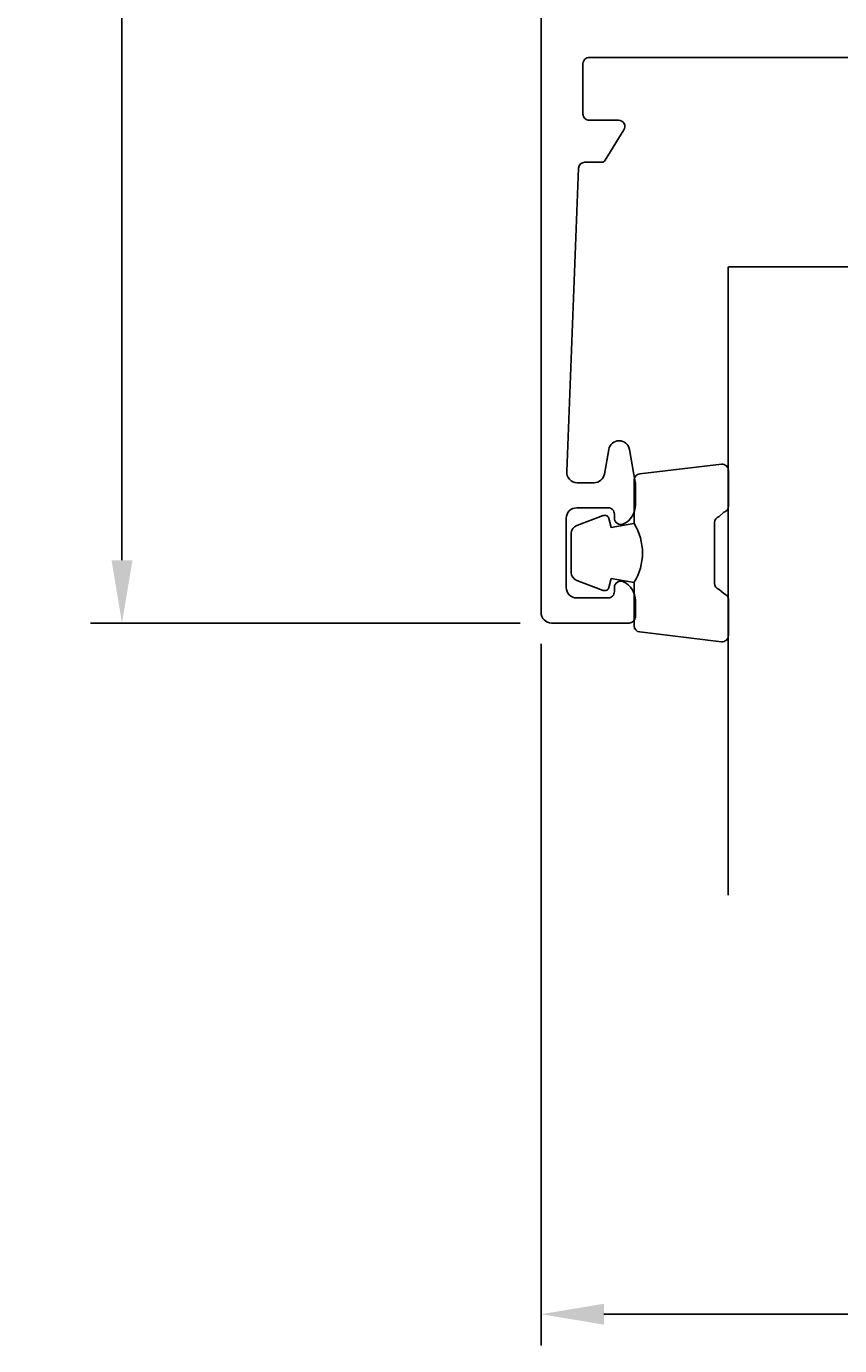
# Model space of a CAD drawing. Extents: x -11 to 103, y -57 to 132.
# Drawn here: x -11 to 28, y -57 to 6 of the extents above; entities that cross this region are included whole.
import ezdxf

# ---------------------------------------------------------------- set-up
doc = ezdxf.new("R2010")
doc.units = 0
doc.header["$LTSCALE"] = 2.5
doc.layers.get('0').update_dxf_attribs({"linetype": 'CONTINUOUS'})
doc.layers.get('DEFPOINTS').update_dxf_attribs({"linetype": 'CONTINUOUS'})
for name, color, linetype in [('SAPA_FOGBAND', 2, 'CONTINUOUS'), ('SAPA_GLAS', 4, 'CONTINUOUS'), ('SAPA_MATT', 1, 'CONTINUOUS'), ('SAPA_PROFIL', 7, 'CONTINUOUS')]:
    doc.layers.add(name, color=color, linetype=linetype)
doc.styles.add('ISO', font='isocp3.shx')
doc.dimstyles.get("Standard").update_dxf_attribs({"dimtxt": 0.18, "dimasz": 0.18, "dimexe": 0.18, "dimexo": 0.0625, "dimgap": 0.09, "dimtad": 0, "dimtih": 1, "dimtoh": 1, "dimzin": 0, "dimcen": 0.09, "dimazin": 3, "dimtfac": 1, "dimtofl": 0, "dimtmove": 0, "dimatfit": 3})

# ---------------------------------------------------------------- blocks, each defined once
blk = doc.blocks.new('*U60')
at = {"layer": 'SAPA_MATT', "color": 2, "style": 'ISO'}
blk.add_text('74', height=3.5, dxfattribs=at).set_placement((48.375, -54))
blk = doc.blocks.new('*D48')
at = {"layer": 'DEFPOINTS', "color": 0}
for p in [(88, 0.2), (14, -21.5), (14, -55)]:
    blk.add_point(p, dxfattribs=at)
at = {"layer": 'SAPA_MATT'}
for p, q in [((88, -1.3), (88, -56.5)), ((14, -23), (14, -56.5)), ((85, -55), (17, -55))]:
    blk.add_line(p, q, dxfattribs=at)
for points in [[(17, -54.5), (17, -55.5), (14, -55)], [(85, -54.5), (85, -55.5), (88, -55)]]:
    blk.add_solid(points, dxfattribs=at)
blk.add_blockref('*U60', (0, 0))
blk = doc.blocks.new('*U61')
at = {"layer": 'SAPA_MATT', "color": 2, "style": 'ISO'}
blk.add_text('89', height=3.5, rotation=90, dxfattribs=at).set_placement((-7, 19.925))
blk = doc.blocks.new('*D47')
at = {"layer": 'DEFPOINTS', "color": 0}
for p in [(16, 67), (-6, -22), (14.5, -22)]:
    blk.add_point(p, dxfattribs=at)
at = {"layer": 'SAPA_MATT'}
for p, q in [((14.5, 67), (-7.5, 67)), ((-6, 64), (-6, -19)), ((13, -22), (-7.5, -22))]:
    blk.add_line(p, q, dxfattribs=at)
for points in [[(-6.5, 64), (-5.5, 64), (-6, 67)], [(-6.5, -19), (-5.5, -19), (-6, -22)]]:
    blk.add_solid(points, dxfattribs=at)
blk.add_blockref('*U61', (0, 0))

msp = doc.modelspace()

# ---------------------------------------------------------------- linework, layer by layer
at = {"layer": 'SAPA_FOGBAND'}
for points in [[(18.438, -20.056, 0.285714), (18.438, -17.256), (18.438, -15.183, -0.38826), (18.712, -14.884), (22.612, -14.418, -0.440652), (22.938, -14.716), (22.938, -16.426, -0.339454), (22.716, -16.716), (22.499, -16.918, 0.339454), (22.276, -17.208), (22.276, -20.105, 0.339454), (22.499, -20.394), (22.716, -20.597, -0.339454), (22.938, -20.887), (22.938, -22.596, -0.440652), (22.612, -22.895), (18.712, -22.429, -0.38826), (18.438, -22.13), (18.438, -20.068)], [(18.438, -20.068), (17.348, -19.876), (17.232, -20.307, -0.443016), (16.968, -20.443), (15.698, -19.966, -0.312536), (15.438, -19.591), (15.438, -17.721, -0.312536), (15.698, -17.347), (16.968, -16.87, -0.443016), (17.232, -17.005), (17.348, -17.437), (18.42, -17.248)]]:
    msp.add_lwpolyline(points, format="xyb", dxfattribs=at)
at = {"layer": 'SAPA_GLAS'}
for p, q in [((22.931, -5), (22.931, -35)), ((22.938, -5), (51.531, -5))]:
    msp.add_line(p, q, dxfattribs=at)
at = {"layer": 'SAPA_PROFIL'}
msp.add_lwpolyline([(14, 65), (14, -21.5, 0.414214), (14.5, -22), (18.2, -22, 0.414214), (18.5, -21.7), (18.5, -20.932, 0.28969), (17.929, -20.029, 0.55076), (17.5, -20.3), (17.5, -20.5, -0.414214), (17.2, -20.8), (15.7, -20.8, -0.414214), (15.2, -20.3), (15.2, -17, -0.414214), (15.7, -16.5), (17.2, -16.5, -0.414214), (17.5, -16.8), (17.5, -17, 0.55076), (17.929, -17.271, 0.28969), (18.5, -16.368), (18.5, -15.37, 0.043661), (18.492, -15.283), (18.216, -13.713, 0.8391), (17.231, -13.713), (17.024, -14.887, -0.36397), (16.531, -15.3), (15.72, -15.3, -0.437328), (15.222, -14.761), (15.788, -0.288, -0.402394), (16.088, 0), (16.889, 0, 0.259681), (17.059, 0.095), (17.955, 1.542, 0.587703), (17.7, 2), (16.3, 2, -0.414214), (16, 2.3), (16, 4.7, -0.414214), (16.3, 5), (33.7, 5, -0.414214)], format="xyb", dxfattribs=at)

# ---------------------------------------------------------------- dimensions: what is measured, and where the dimension line sits
at = {"layer": 'SAPA_MATT'}
dim = msp.add_linear_dim(base=(-6, -22), p1=(16, 67), p2=(14.5, -22), angle=270, dimstyle='Standard', override={"dimscale": 1}, dxfattribs=at)
dim.commit()
dim.dimension.update_dxf_attribs({"geometry": '*D47', "text_midpoint": (-8.75, 22.5)})
dim = msp.add_linear_dim(base=(14, -55), p1=(88, 0.2), p2=(14, -21.5), dimstyle='Standard', override={"dimscale": 1}, dxfattribs=at)
dim.commit()
dim.dimension.update_dxf_attribs({"geometry": '*D48', "text_midpoint": (51, -52.25)})

doc.saveas('drawing.dxf')
